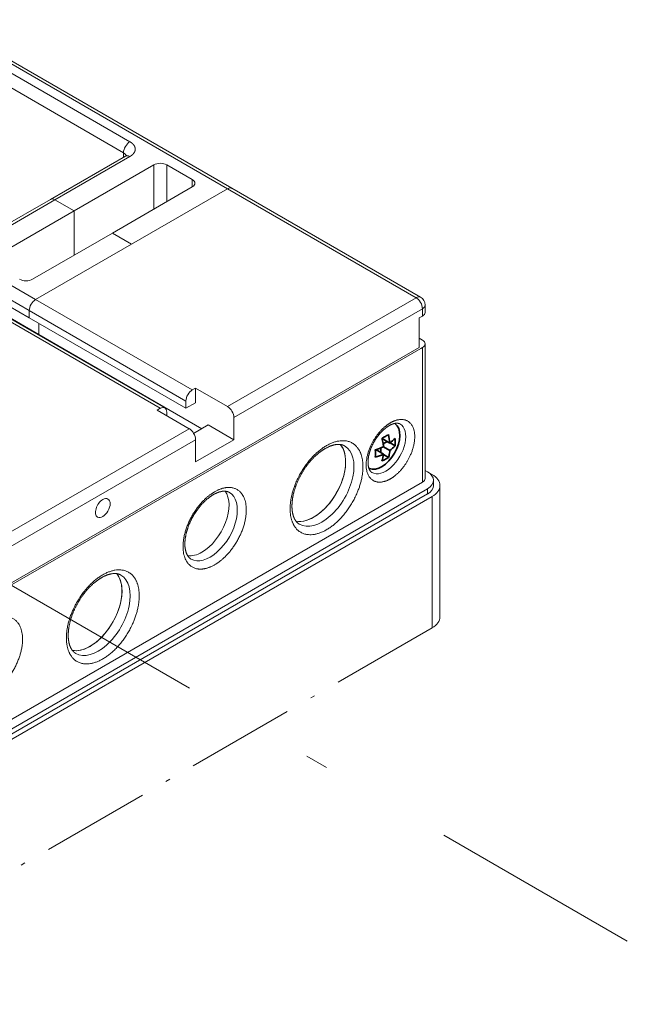
# Model space of a CAD drawing. Extents: x 0 to 573, y 0 to 357.
# Drawn here: x 371 to 384, y 172 to 194 of the extents above; entities that cross this region are included whole.
import ezdxf

# ---------------------------------------------------------------- set-up
doc = ezdxf.new("R2010")
doc.units = 0
doc.linetypes.add('DASHDOT', pattern=[18.5, 12, -3, 0.5, -3])
doc.layers.get('0').update_dxf_attribs({"lineweight": 13})

# ---------------------------------------------------------------- blocks, each defined once
blk = doc.blocks.new('BLOCK1271')
at = {"color": 7, "lineweight": 13}
for p, q in [((18.74, 133.43), (51.06, 114.77)), ((18.74, 133.09), (50.56, 114.72)), ((39.77, 119.92), (18.74, 132.07)), ((39.07, 118.7), (18.74, 130.44)), ((-3.2, 121.26), (29.34, 102.47)), ((-4.18, 120.19), (28.64, 101.25)), ((-4.59, 119.62), (28.64, 100.43)), ((-5.12, 118.7), (29.7, 98.59)), ((29.34, 102.47), (50.56, 114.72)), ((71.42, 102.67), (50.56, 114.72)), ((51.06, 114.77), (71.92, 102.72)), ((46.67, 92.47), (29.34, 102.47)), ((50.56, 90.63), (71.42, 102.67)), ((51.27, 89.41), (72.12, 101.45)), ((25.81, 100.43), (43.13, 90.43)), ((43.63, 90.48), (26.31, 100.48)), ((45.96, 91.24), (28.64, 101.25)), ((28.64, 100.43), (45.96, 90.43)), ((47.73, 88.18), (29.7, 98.59)), ((-23.16, 42.15), (71.95, 97.06)), ((-22.98, 42.46), (71.77, 97.16)), ((25.81, 76.34), (46.32, 88.18)), ((26.52, 75.12), (47.02, 86.96)), ((-23.33, 27.15), (72.12, 82.26)), ((-22.06, 26.82), (72.69, 81.53)), ((-22.06, 26.25), (72.69, 80.96)), ((0.53, 38.72), (73.19, 80.67))]:
    blk.add_line(p, q, dxfattribs=at)
at = {"color": 7, "lineweight": 13, "ltscale": 0.239846}
for p, q in [((39.27, 118.34), (30.97, 113.54)), ((31.47, 113.49), (39.77, 118.29)), ((30.97, 113.54), (22.66, 108.75)), ((23.16, 108.7), (31.47, 113.49))]:
    blk.add_line(p, q, dxfattribs=at)
at = {"color": 7, "lineweight": 13, "ltscale": 0.011957}
blk.add_line((39.07, 118.7), (39.07, 118.22), dxfattribs=at)
at = {"color": 7, "lineweight": 13, "ltscale": 0.255155}
for p, q in [((42.43, 117.37), (33.59, 112.27)), ((46.67, 114.92), (37.83, 109.82)), ((33.59, 112.27), (24.75, 107.17)), ((28.99, 104.72), (37.83, 109.82))]:
    blk.add_line(p, q, dxfattribs=at)
at = {"color": 7, "lineweight": 13, "ltscale": 0.122475}
for p, q in [((42.43, 112.47), (42.43, 117.37)), ((33.59, 107.37), (33.59, 112.27)), ((33.59, 107.37), (33.59, 112.27))]:
    blk.add_line(p, q, dxfattribs=at)
at = {"color": 7, "lineweight": 13, "ltscale": 0.08165}
for p, q in [((46.67, 115.74), (43.84, 117.37)), ((71.77, 100.43), (71.77, 97.16)), ((51.27, 86.96), (48.44, 88.59))]:
    blk.add_line(p, q, dxfattribs=at)
at = {"color": 7, "lineweight": 13, "ltscale": 0.102062}
for p, q in [((43.84, 113.29), (43.84, 117.37)), ((50.56, 90.63), (47.02, 92.67)), ((46.32, 88.18), (42.78, 90.22))]:
    blk.add_line(p, q, dxfattribs=at)
at = {"color": 7, "lineweight": 13, "ltscale": 0.020412}
for p, q in [((46.67, 115.74), (46.67, 114.92)), ((72.12, 100.63), (72.12, 101.45)), ((72.42, 101.86), (72.42, 101.04)), ((28.64, 100.43), (28.64, 101.25)), ((28.64, 100.43), (28.64, 101.25)), ((45.96, 90.43), (45.96, 91.24))]:
    blk.add_line(p, q, dxfattribs=at)
at = {"color": 7, "lineweight": 13, "ltscale": 0.306186}
for p in [(50.56, 114.72), (29.34, 102.47)]:
    blk.add_line(p, (39.95, 108.59), dxfattribs=at)
at = {"color": 7, "lineweight": 13, "ltscale": 0.061237}
for p, q in [((31.47, 113.49), (33.59, 112.27)), ((31.47, 113.49), (33.59, 112.27)), ((37.83, 109.82), (39.95, 108.59)), ((37.83, 109.82), (39.95, 108.59)), ((51.27, 89.41), (51.27, 86.96)), ((47.02, 86.96), (47.02, 84.51))]:
    blk.add_line(p, q, dxfattribs=at)
at = {"color": 7, "lineweight": 13, "ltscale": 0.010206}
for p, q in [((72.12, 100.63), (71.77, 100.43)), ((71.77, 98.18), (72.12, 97.98)), ((47.02, 92.67), (46.67, 92.47)), ((43.13, 90.43), (42.78, 90.22)), ((43.84, 89.61), (43.84, 90.02))]:
    blk.add_line(p, q, dxfattribs=at)
at = {"color": 7, "lineweight": 13, "ltscale": 0.030619}
for p, q in [((29.7, 98.59), (29.7, 99.82)), ((29.7, 99.82), (29.7, 98.59)), ((47.02, 91.04), (45.96, 90.43))]:
    blk.add_line(p, q, dxfattribs=at)
at = {"color": 7, "lineweight": 13, "ltscale": 0.001751}
blk.add_line((29.64, 98.56), (29.7, 98.59), dxfattribs=at)
blk.add_line((29.64, 98.56), (29.7, 98.59), dxfattribs=at)
at = {"color": 7, "lineweight": 13, "ltscale": 0.005103}
blk.add_line((72.12, 97.16), (71.95, 97.06), dxfattribs=at)
at = {"color": 7, "lineweight": 13, "ltscale": 0.372527}
for p, q in [((72.12, 82.26), (72.12, 97.16)), ((72.42, 97.57), (72.42, 82.67))]:
    blk.add_line(p, q, dxfattribs=at)
at = {"color": 7, "lineweight": 13, "ltscale": 0.040825}
blk.add_line((47.02, 92.67), (47.02, 91.04), dxfattribs=at)
at = {"color": 7, "lineweight": 13, "ltscale": 0.046804}
blk.add_line((46.82, 87.65), (48.44, 88.59), dxfattribs=at)
at = {"color": 7, "lineweight": 35, "ltscale": 0.001557}
blk.add_line((69.12, 88.72), (69.06, 88.76), dxfattribs=at)
at = {"color": 7, "lineweight": 13, "ltscale": 0.122474}
blk.add_line((51.27, 86.96), (47.02, 84.51), dxfattribs=at)
at = {"color": 7, "lineweight": 35, "ltscale": 0.024852}
for p, q in [((67.67, 87.08), (68.53, 86.58)), ((66.96, 85.86), (67.82, 85.36))]:
    blk.add_line(p, q, dxfattribs=at)
at = {"color": 7, "lineweight": 35, "ltscale": 0.01309}
blk.add_line((67.78, 86.49), (68.24, 86.75), dxfattribs=at)
at = {"color": 7, "lineweight": 35, "ltscale": 0.020412}
blk.add_line((67.82, 86.18), (68.53, 85.77), dxfattribs=at)
at = {"color": 7, "lineweight": 35, "ltscale": 0.015776}
for p, q in [((68.56, 86.61), (69.11, 86.29)), ((67.82, 85.32), (68.36, 85))]:
    blk.add_line(p, q, dxfattribs=at)
at = {"color": 7, "lineweight": 35, "ltscale": 0.013089}
blk.add_line((67.53, 85.53), (67.53, 86.05), dxfattribs=at)
at = {"color": 7, "lineweight": 35, "ltscale": 0.001572}
blk.add_line((66.26, 83.78), (66.2, 83.81), dxfattribs=at)
at = {"color": 7, "lineweight": 13, "ltscale": 0.022164}
blk.add_line((73.19, 83.12), (72.42, 83.56), dxfattribs=at)
at = {"color": 7, "lineweight": 13, "ltscale": 0.007875}
blk.add_line((72.69, 83.41), (72.42, 83.56), dxfattribs=at)
at = {"color": 7, "lineweight": 13, "ltscale": 0.014289}
for p, q in [((73.36, 82.47), (73.36, 81.89)), ((72.69, 80.96), (72.69, 81.53))]:
    blk.add_line(p, q, dxfattribs=at)
at = {"color": 7, "lineweight": 13, "ltscale": 0.363341}
for p, q in [((74.06, 67.36), (74.06, 81.89)), ((73.19, 80.67), (73.19, 66.14))]:
    blk.add_line(p, q, dxfattribs=at)
at = {"color": 7, "lineweight": 13, "ltscale": 0.001289}
blk.add_line((46.52, 73.76), (46.48, 73.79), dxfattribs=at)
at = {"color": 7, "linetype": 'DASHDOT', "lineweight": 13}
blk.add_line((73.19, 66.14), (1.06, 24.49), dxfattribs=at)
at = {"color": 7, "lineweight": 13}
for centre, radius, start, end in [((39.05, 118.76), 0.48, 297.7682, 315.9718), ((71.42, 101.86), 1, 359.9961, 60.0039)]:
    blk.add_arc(centre, radius, start, end, dxfattribs=at)
at = {"color": 7, "lineweight": 35}
for centre, radius, start, end in [((65.59, 91.57), 4.9, 295.0158, 299.9208), ((65.94, 90.95), 4.19, 299.9288, 305.3721), ((61.48, 85.85), 7.09, 5.9468, 13.7694), ((64.93, 92.65), 7.09, 286.2306, 294.0532), ((60.29, 85.34), 7.58, 9.0898, 13.6102), ((61.59, 85.55), 6.27, 5.6988, 9.078), ((66.33, 89.59), 3.72, 306.1908, 318.2063), ((66.33, 88.77), 3.72, 306.1908, 318.2063), ((64.6, 86.7), 4.52, 354.8543, 5.2116), ((62.41, 85.43), 4.52, 354.8542, 5.2115), ((64.93, 91.83), 7.09, 286.2306, 294.0532), ((64.12, 85.76), 3.72, 341.7937, 353.8092), ((65.94, 88.42), 4.19, 299.9288, 305.3721), ((64.97, 86.13), 3.58, 341.6534, 349.1079), ((64.66, 86.2), 3.89, 349.0189, 353.6605), ((65.59, 89.04), 4.9, 295.0158, 299.9208)]:
    blk.add_arc(centre, radius, start, end, dxfattribs=at)
at = {"color": 7, "lineweight": 13}
for centre, major_axis, start_param, end_param in [((39.77, 119.11), (-0.5, -0.866), 3.926991, 5.497787), ((38.36, 118.29), (1, 0), 0.167927, 0.785398), ((39.77, 117.47), (-0.5, 0.866), 5.497787, 6.283185), ((43.13, 116.96), (-1, 0), 3.926991, 5.497787), ((45.96, 115.33), (1, 0), 0, 0.785398), ((45.96, 115.33), (1, 0), 5.497787, 6.283185), ((50.56, 113.9), (0.5, 0.866), 0, 0.785398), ((50.56, 113.9), (0.5, 0.866), 6.283185, 7.068583), ((31.47, 112.68), (0.5, -0.866), 2.356194, 3.141593), ((31.47, 112.68), (-0.5, 0.866), 5.497787, 6.283185), ((28.28, 105.12), (1, 0), 3.926991, 5.497787), ((29.34, 101.65), (-0.5, -0.866), 3.926991, 5.497787), ((29.34, 101.65), (0.5, 0.866), 0.785398, 2.356194), ((71.42, 101.86), (-0.5, -0.866), 3.141593, 3.926991), ((71.42, 101.86), (-0.5, 0.866), 3.926991, 5.497787), ((71.42, 101.86), (-1, 0), 2.356194, 3.141593), ((71.42, 101.04), (-1, 0), 2.356194, 3.141593), ((71.42, 97.57), (1, 0), 0, 0.785398), ((71.42, 97.57), (1, 0), 5.497787, 6.283185), ((46.67, 91.65), (-0.5, -0.866), 3.926991, 5.497787), ((43.13, 89.61), (-0.5, -0.866), 3.141593, 3.926991), ((43.13, 89.61), (-0.5, -0.866), 2.356194, 3.141593), ((50.56, 89.81), (0.5, -0.866), 0.785398, 2.356194), ((68.09, 86.02), (-1.55, -2.68), 0, 3.141593), ((46.32, 87.37), (0.5, -0.866), 0.785398, 2.356194), ((60.1, 82.47), (-2.5, -4.33), 0.199795, 2.942299), ((61.02, 81.94), (-2.5, -4.33), 6.283185, 9.424778), ((60.1, 82.47), (2.5, 4.33), 5.497787, 6.083891), ((60.1, 82.47), (2.5, 4.33), 3.341387, 5.497787), ((71.06, 82.47), (-2.3, 0), 3.141593, 3.926991), ((71.06, 81.89), (-3, 0), 3.141593, 3.926991), ((71.42, 82.67), (-1, 0), 2.356194, 3.141593), ((71.06, 82.47), (-2.3, 0), 2.356194, 3.141593), ((71.06, 81.89), (-2.3, 0), 2.356194, 3.141593), ((71.06, 81.89), (-3, 0), 2.356194, 3.141593), ((48.65, 77.44), (-2.12, -3.68), 6.283185, 9.424778), ((47.73, 77.98), (2.12, 3.68), 3.926991, 6.043991), ((36.77, 79.4), (0.575, 0.996), 0.785398, 3.141593), ((36.77, 79.4), (0.575, 0.996), 3.141593, 6.283185), ((36.77, 79.4), (0.575, 0.996), 6.283185, 7.068583), ((47.73, 77.98), (2.12, 3.68), 3.380357, 3.926991), ((36.27, 67.65), (-2.5, -4.33), 6.283185, 9.424778), ((35.36, 68.18), (-2.5, -4.33), 0.785398, 2.942299), ((35.36, 68.18), (2.5, 4.33), 5.497787, 6.083891), ((35.36, 68.18), (2.5, 4.33), 3.341387, 5.497787), ((71.06, 67.36), (3, 0), 5.497787, 6.283185), ((35.36, 68.18), (-2.5, -4.33), 0.199795, 0.785398)]:
    blk.add_ellipse(centre, major_axis=major_axis, ratio=0.57735, start_param=start_param, end_param=end_param, dxfattribs=at)
at = {"color": 7, "lineweight": 35}
for start_param, end_param in [(0.061943, 3.079656), (3.079656, 3.118489), (0.022711, 0.061943)]:
    blk.add_ellipse((67.6, 86.3), major_axis=(-1.43, -2.48), ratio=0.57735, start_param=start_param, end_param=end_param, dxfattribs=at)
at = {"color": 7, "lineweight": 13}
for points, degree, knots in [([(39.77, 118.29), (39.9, 118.36), (40.02, 118.45), (40.12, 118.54), (40.26, 118.72), (40.34, 118.91), (40.35, 118.98), (40.37, 119.13), (40.34, 119.28), (40.32, 119.35), (40.24, 119.53), (40.1, 119.69), (40, 119.78), (39.89, 119.85), (39.77, 119.92)], 5, [0, 0, 0, 0, 0, 0, 0.983752, 0.983752, 0.983752, 1.5814, 1.5814, 1.5814, 2.170988, 2.170988, 2.170988, 3.089157, 3.089157, 3.089157, 3.089157, 3.089157, 3.089157]), ([(68.59, 88.83), (67.79, 88.37), (66.09, 86.67), (65.09, 83.79), (66.01, 81.93), (67.71, 82.12), (68.59, 82.63)], 5, [0, 0, 0, 0, 0, 0, 5.991866, 12.581985, 12.581985, 12.581985, 12.581985, 12.581985, 12.581985]), ([(68.44, 88.51), (68.43, 88.51), (68.4, 88.49), (68.35, 88.46), (68.31, 88.43), (68.26, 88.4), (68.22, 88.37), (68.17, 88.33), (68.12, 88.3), (68.07, 88.26), (68.01, 88.21), (67.95, 88.16), (67.89, 88.11), (67.82, 88.05), (67.76, 88), (67.7, 87.94), (67.64, 87.87), (67.58, 87.81), (67.51, 87.74), (67.45, 87.68), (67.39, 87.61), (67.34, 87.54), (67.28, 87.47), (67.22, 87.39), (67.16, 87.32), (67.11, 87.24), (67.05, 87.17), (67, 87.09), (66.95, 87.01), (66.9, 86.93), (66.85, 86.85), (66.8, 86.76), (66.75, 86.68), (66.71, 86.6), (66.66, 86.51), (66.62, 86.43), (66.58, 86.34), (66.54, 86.26), (66.5, 86.17), (66.47, 86.09), (66.43, 86), (66.4, 85.92), (66.37, 85.83), (66.34, 85.74), (66.31, 85.66), (66.28, 85.57), (66.26, 85.49), (66.24, 85.4), (66.22, 85.32), (66.2, 85.24), (66.18, 85.16), (66.16, 85.08), (66.15, 85), (66.14, 84.92), (66.13, 84.86), (66.13, 84.8), (66.12, 84.74), (66.12, 84.69), (66.11, 84.63), (66.11, 84.58), (66.11, 84.52), (66.11, 84.46), (66.11, 84.39), (66.11, 84.31), (66.12, 84.24), (66.12, 84.17), (66.13, 84.12), (66.14, 84.07), (66.15, 84.02), (66.16, 83.97), (66.17, 83.92), (66.18, 83.88), (66.19, 83.84), (66.21, 83.8), (66.22, 83.75), (66.25, 83.69), (66.27, 83.64), (66.29, 83.6), (66.31, 83.56), (66.34, 83.53), (66.36, 83.5), (66.38, 83.47), (66.4, 83.45), (66.42, 83.43), (66.44, 83.41), (66.46, 83.39), (66.48, 83.37), (66.5, 83.36), (66.52, 83.34), (66.54, 83.34), (66.54, 83.33)], 3, [0, 0, 0, 0, 0.051948, 0.105431, 0.159937, 0.215439, 0.271906, 0.329309, 0.387619, 0.446816, 0.526459, 0.607517, 0.690236, 0.774234, 0.859456, 0.945831, 1.033291, 1.121766, 1.211187, 1.301487, 1.392516, 1.484284, 1.576719, 1.669753, 1.763315, 1.857336, 1.951749, 2.046485, 2.141447, 2.236595, 2.331858, 2.427168, 2.522457, 2.617656, 2.712699, 2.807514, 2.902067, 2.996258, 3.090026, 3.183304, 3.276027, 3.36813, 3.45955, 3.550219, 3.640155, 3.729213, 3.817334, 3.904457, 3.99052, 4.075465, 4.159231, 4.241772, 4.321197, 4.399337, 4.458975, 4.517776, 4.575726, 4.632802, 4.68898, 4.744241, 4.798562, 4.851922, 4.930179, 5.006163, 5.079816, 5.151027, 5.20429, 5.256033, 5.306298, 5.355072, 5.399406, 5.442416, 5.484098, 5.524402, 5.585542, 5.643366, 5.697995, 5.749523, 5.790564, 5.829609, 5.866784, 5.902217, 5.93277, 5.962171, 5.990572, 6.018089, 6.043725, 6.068849, 6.093714, 6.11897, 6.11897, 6.11897, 6.11897]), ([(68.44, 88.51), (68.46, 88.52), (68.48, 88.53), (68.51, 88.55), (68.54, 88.57), (68.58, 88.59), (68.61, 88.6), (68.64, 88.62), (68.67, 88.63), (68.7, 88.64), (68.73, 88.66), (68.75, 88.67), (68.78, 88.68), (68.8, 88.69), (68.83, 88.69), (68.85, 88.7), (68.88, 88.71), (68.91, 88.72), (68.94, 88.73), (68.98, 88.74), (69.02, 88.75), (69.06, 88.76), (69.09, 88.77), (69.12, 88.77), (69.15, 88.78), (69.17, 88.78), (69.2, 88.78), (69.23, 88.78), (69.25, 88.79), (69.27, 88.79), (69.29, 88.79), (69.31, 88.79), (69.33, 88.79), (69.35, 88.79), (69.37, 88.78), (69.39, 88.78), (69.41, 88.78), (69.42, 88.78), (69.44, 88.77), (69.46, 88.77), (69.47, 88.77), (69.48, 88.77), (69.5, 88.76), (69.51, 88.76), (69.52, 88.76), (69.53, 88.75), (69.54, 88.75), (69.56, 88.75), (69.57, 88.74), (69.58, 88.74), (69.59, 88.73), (69.6, 88.73), (69.61, 88.72), (69.62, 88.71), (69.63, 88.71), (69.64, 88.7), (69.64, 88.7)], 3, [0, 0, 0, 0, 0.03783, 0.075679, 0.11296, 0.149864, 0.186208, 0.222034, 0.25733, 0.292031, 0.31931, 0.346182, 0.372649, 0.398855, 0.424595, 0.450074, 0.475076, 0.499815, 0.544114, 0.587138, 0.628871, 0.669255, 0.69846, 0.726898, 0.754625, 0.781647, 0.807968, 0.833596, 0.858539, 0.88283, 0.896796, 0.917748, 0.938175, 0.958098, 0.977531, 0.996393, 1.014988, 1.032951, 1.050672, 1.064469, 1.078127, 1.091441, 1.104632, 1.11752, 1.130299, 1.142822, 1.155253, 1.16707, 1.179904, 1.192663, 1.205219, 1.217722, 1.230097, 1.24244, 1.254719, 1.266304, 1.266304, 1.266304, 1.266304]), ([(68.59, 82.63), (69.39, 83.09), (71.08, 84.79), (72.09, 87.68), (71.17, 89.53), (69.47, 89.34), (68.59, 88.83)], 5, [0, 0, 0, 0, 0, 0, 5.991866, 12.581985, 12.581985, 12.581985, 12.581985, 12.581985, 12.581985]), ([(65.55, 83.98), (65.55, 85.55), (64.98, 86.8), (62.81, 87.75), (59.76, 85.73), (57.91, 82.27), (57.49, 80.67), (57.49, 79.32)], 5, [0, 0, 0, 0, 0, 0, 10.167522, 10.167522, 18.884548, 18.884548, 18.884548, 18.884548, 18.884548, 18.884548]), ([(57.69, 79.61), (57.69, 79.64), (57.69, 79.69), (57.7, 79.78), (57.7, 79.87), (57.71, 79.96), (57.71, 80.05), (57.72, 80.14), (57.73, 80.23), (57.75, 80.33), (57.76, 80.45), (57.78, 80.58), (57.81, 80.7), (57.83, 80.83), (57.86, 80.97), (57.9, 81.1), (57.93, 81.23), (57.97, 81.36), (58.01, 81.5), (58.06, 81.63), (58.1, 81.77), (58.15, 81.9), (58.2, 82.04), (58.26, 82.17), (58.31, 82.31), (58.37, 82.44), (58.44, 82.58), (58.5, 82.71), (58.57, 82.84), (58.63, 82.97), (58.71, 83.1), (58.78, 83.23), (58.85, 83.36), (58.93, 83.49), (59.01, 83.61), (59.09, 83.74), (59.18, 83.86), (59.26, 83.98), (59.35, 84.1), (59.43, 84.21), (59.52, 84.33), (59.61, 84.44), (59.71, 84.55), (59.8, 84.66), (59.89, 84.76), (59.99, 84.86), (60.08, 84.96), (60.18, 85.06), (60.28, 85.15), (60.38, 85.24), (60.48, 85.33), (60.58, 85.42), (60.67, 85.5), (60.76, 85.57), (60.85, 85.63), (60.92, 85.69), (61, 85.74), (61.07, 85.79), (61.15, 85.84), (61.22, 85.89), (61.3, 85.94), (61.38, 85.99), (61.48, 86.04), (61.59, 86.1), (61.7, 86.15), (61.8, 86.2), (61.89, 86.24), (61.97, 86.27), (62.05, 86.3), (62.13, 86.32), (62.2, 86.34), (62.27, 86.36), (62.34, 86.38), (62.42, 86.4), (62.52, 86.41), (62.62, 86.43), (62.72, 86.44), (62.81, 86.44), (62.89, 86.44), (62.96, 86.43), (63.03, 86.43), (63.1, 86.42), (63.16, 86.41), (63.22, 86.39), (63.28, 86.38), (63.33, 86.36), (63.38, 86.34), (63.43, 86.32), (63.48, 86.29), (63.51, 86.27), (63.52, 86.27)], 3, [0, 0, 0, 0, 0.084414, 0.170743, 0.25848, 0.347585, 0.43802, 0.529746, 0.622725, 0.716924, 0.84367, 0.972384, 1.103398, 1.236198, 1.370699, 1.506808, 1.644428, 1.783464, 1.92382, 2.065402, 2.208059, 2.351747, 2.496369, 2.641826, 2.788021, 2.934859, 3.082241, 3.230075, 3.37824, 3.526663, 3.675245, 3.823889, 3.9725, 4.120984, 4.269244, 4.417183, 4.564732, 4.711774, 4.858219, 5.003976, 5.148955, 5.293064, 5.436215, 5.578318, 5.719339, 5.859138, 5.997632, 6.134737, 6.270373, 6.404458, 6.536912, 6.667671, 6.793776, 6.918112, 7.013045, 7.10684, 7.199473, 7.290916, 7.381141, 7.470121, 7.557831, 7.644243, 7.77128, 7.895277, 8.016166, 8.133831, 8.2222, 8.30859, 8.39304, 8.475539, 8.550833, 8.624415, 8.696284, 8.766396, 8.873579, 8.976565, 9.075502, 9.170526, 9.247209, 9.321407, 9.39328, 9.462997, 9.523853, 9.583297, 9.641516, 9.698662, 9.751846, 9.804426, 9.85662, 9.911355, 9.911355, 9.911355, 9.911355]), ([(57.49, 79.32), (57.49, 77.75), (58.06, 76.5), (60.23, 75.55), (63.28, 77.57), (65.13, 81.03), (65.55, 82.63), (65.55, 83.98)], 5, [0, 0, 0, 0, 0, 0, 10.167522, 10.167522, 18.884548, 18.884548, 18.884548, 18.884548, 18.884548, 18.884548]), ([(49.14, 81.2), (48.14, 80.62), (47.13, 79.62), (45.32, 76.74), (45.11, 73.56), (46.76, 72.32), (47.95, 72.43), (49.14, 73.12)], 5, [0, 0, 0, 0, 0, 0, 7.518869, 7.518869, 16.40258, 16.40258, 16.40258, 16.40258, 16.40258, 16.40258]), ([(49, 80.88), (48.98, 80.87), (48.94, 80.84), (48.87, 80.81), (48.81, 80.76), (48.75, 80.72), (48.68, 80.68), (48.62, 80.63), (48.56, 80.59), (48.49, 80.53), (48.41, 80.47), (48.32, 80.4), (48.24, 80.33), (48.15, 80.25), (48.07, 80.17), (47.99, 80.09), (47.9, 80.01), (47.82, 79.93), (47.74, 79.84), (47.66, 79.75), (47.58, 79.65), (47.5, 79.56), (47.42, 79.46), (47.34, 79.37), (47.27, 79.27), (47.19, 79.16), (47.12, 79.06), (47.05, 78.96), (46.98, 78.85), (46.91, 78.74), (46.84, 78.63), (46.78, 78.52), (46.72, 78.41), (46.65, 78.3), (46.6, 78.19), (46.54, 78.07), (46.48, 77.96), (46.43, 77.85), (46.38, 77.73), (46.33, 77.62), (46.28, 77.5), (46.24, 77.39), (46.2, 77.27), (46.16, 77.15), (46.12, 77.04), (46.09, 76.93), (46.05, 76.81), (46.02, 76.7), (46, 76.59), (45.97, 76.47), (45.95, 76.36), (45.93, 76.25), (45.91, 76.15), (45.89, 76.05), (45.88, 75.96), (45.87, 75.88), (45.87, 75.8), (45.86, 75.73), (45.86, 75.65), (45.85, 75.57), (45.85, 75.5), (45.85, 75.41), (45.85, 75.32), (45.86, 75.21), (45.86, 75.11), (45.87, 75.02), (45.88, 74.94), (45.89, 74.87), (45.91, 74.8), (45.92, 74.73), (45.94, 74.67), (45.95, 74.61), (45.97, 74.55), (45.99, 74.48), (46.01, 74.41), (46.05, 74.33), (46.08, 74.26), (46.12, 74.19), (46.15, 74.14), (46.18, 74.08), (46.22, 74.04), (46.25, 73.99), (46.28, 73.96), (46.32, 73.92), (46.35, 73.89), (46.38, 73.86), (46.42, 73.83), (46.45, 73.81), (46.49, 73.78), (46.51, 73.77), (46.52, 73.76)], 3, [0, 0, 0, 0, 0.071599, 0.144967, 0.219589, 0.295433, 0.372462, 0.450641, 0.529937, 0.61032, 0.718466, 0.828362, 0.940315, 1.053853, 1.168903, 1.28538, 1.4032, 1.522278, 1.642527, 1.763865, 1.886143, 2.009337, 2.133358, 2.258122, 2.383541, 2.50953, 2.636002, 2.762875, 2.890039, 3.017432, 3.144966, 3.272557, 3.40012, 3.527569, 3.654822, 3.781791, 3.908419, 4.034598, 4.160249, 4.28529, 4.409641, 4.533221, 4.655952, 4.777753, 4.898606, 5.018374, 5.136983, 5.254358, 5.370426, 5.485113, 5.59835, 5.710076, 5.81775, 5.923845, 6.004846, 6.084827, 6.163769, 6.241647, 6.318434, 6.394106, 6.468639, 6.542007, 6.649788, 6.754833, 6.857079, 6.956411, 7.030919, 7.103631, 7.174585, 7.243771, 7.306846, 7.368364, 7.428321, 7.486671, 7.575677, 7.660836, 7.742285, 7.820142, 7.882756, 7.943078, 8.001255, 8.057438, 8.106333, 8.153918, 8.200366, 8.245816, 8.288277, 8.330167, 8.371645, 8.413031, 8.413031, 8.413031, 8.413031]), ([(49, 80.88), (49.01, 80.89), (49.04, 80.91), (49.09, 80.93), (49.14, 80.96), (49.18, 80.98), (49.23, 81), (49.27, 81.02), (49.32, 81.04), (49.36, 81.06), (49.4, 81.08), (49.43, 81.09), (49.46, 81.1), (49.5, 81.12), (49.53, 81.13), (49.57, 81.14), (49.6, 81.15), (49.64, 81.17), (49.69, 81.18), (49.75, 81.2), (49.81, 81.21), (49.86, 81.22), (49.91, 81.23), (49.95, 81.24), (49.99, 81.25), (50.03, 81.25), (50.07, 81.26), (50.11, 81.26), (50.15, 81.26), (50.18, 81.26), (50.21, 81.26), (50.24, 81.26), (50.27, 81.26), (50.3, 81.26), (50.33, 81.26), (50.36, 81.26), (50.39, 81.25), (50.41, 81.25), (50.44, 81.24), (50.46, 81.24), (50.48, 81.24), (50.51, 81.23), (50.53, 81.23), (50.55, 81.22), (50.57, 81.22), (50.59, 81.21), (50.61, 81.2), (50.62, 81.2), (50.64, 81.19), (50.66, 81.18), (50.68, 81.17), (50.7, 81.16), (50.72, 81.16), (50.74, 81.15), (50.76, 81.14), (50.77, 81.13), (50.77, 81.13)], 3, [0, 0, 0, 0, 0.052233, 0.104398, 0.155901, 0.20693, 0.25731, 0.307075, 0.356212, 0.404655, 0.442759, 0.480393, 0.517558, 0.554395, 0.590703, 0.62668, 0.662118, 0.697223, 0.760234, 0.821748, 0.881754, 0.94019, 0.98255, 1.024027, 1.06468, 1.104513, 1.143533, 1.18175, 1.219174, 1.255838, 1.277028, 1.308869, 1.340108, 1.370769, 1.400866, 1.430323, 1.459443, 1.487868, 1.515988, 1.538009, 1.559856, 1.581327, 1.602643, 1.623626, 1.644474, 1.665039, 1.685488, 1.705114, 1.726326, 1.747444, 1.768344, 1.789176, 1.809871, 1.830523, 1.851105, 1.871275, 1.871275, 1.871275, 1.871275]), ([(49.14, 73.12), (50.15, 73.7), (51.16, 74.7), (52.97, 77.58), (53.18, 80.76), (51.53, 82), (50.33, 81.89), (49.14, 81.2)], 5, [0, 0, 0, 0, 0, 0, 7.518869, 7.518869, 16.40258, 16.40258, 16.40258, 16.40258, 16.40258, 16.40258]), ([(57.69, 79.61), (57.69, 79.59), (57.69, 79.55), (57.69, 79.49), (57.7, 79.42), (57.7, 79.36), (57.7, 79.31), (57.71, 79.25), (57.71, 79.19), (57.72, 79.14), (57.73, 79.09), (57.73, 79.04), (57.74, 79), (57.74, 78.96), (57.75, 78.91), (57.76, 78.87), (57.77, 78.83), (57.78, 78.78), (57.79, 78.72), (57.81, 78.64), (57.83, 78.58), (57.85, 78.51), (57.87, 78.46), (57.89, 78.41), (57.91, 78.37), (57.93, 78.32), (57.94, 78.28), (57.96, 78.24), (57.98, 78.2), (58, 78.16), (58.02, 78.13), (58.04, 78.1), (58.06, 78.07), (58.08, 78.04), (58.1, 78.01), (58.12, 77.98), (58.14, 77.95), (58.16, 77.92), (58.18, 77.89), (58.2, 77.87), (58.22, 77.85), (58.24, 77.83), (58.26, 77.81), (58.28, 77.79), (58.29, 77.78), (58.31, 77.76), (58.33, 77.74), (58.35, 77.72), (58.37, 77.71), (58.39, 77.69), (58.41, 77.68), (58.44, 77.66), (58.46, 77.64), (58.48, 77.63), (58.5, 77.62), (58.52, 77.61), (58.52, 77.6)], 3, [0, 0, 0, 0, 0.061611, 0.12311, 0.183883, 0.244121, 0.303649, 0.362499, 0.420657, 0.478056, 0.523223, 0.567879, 0.612023, 0.655796, 0.698998, 0.741825, 0.784069, 0.825935, 0.901149, 0.974722, 1.046641, 1.116847, 1.167788, 1.217771, 1.266854, 1.315043, 1.362345, 1.408771, 1.454334, 1.499067, 1.524975, 1.563919, 1.602212, 1.639875, 1.676928, 1.713296, 1.749282, 1.78453, 1.819434, 1.846816, 1.874001, 1.90079, 1.927402, 1.953664, 1.979771, 2.00558, 2.031256, 2.055996, 2.082849, 2.109594, 2.136108, 2.162544, 2.18881, 2.215027, 2.241211, 2.267377, 2.267377, 2.267377, 2.267377]), ([(40.8, 69.69), (40.8, 71.26), (40.23, 72.51), (38.06, 73.46), (35.01, 71.44), (33.16, 67.98), (32.74, 66.38), (32.74, 65.03)], 5, [0, 0, 0, 0, 0, 0, 10.167522, 10.167522, 18.884548, 18.884548, 18.884548, 18.884548, 18.884548, 18.884548]), ([(32.94, 65.32), (32.94, 65.35), (32.94, 65.4), (32.95, 65.49), (32.95, 65.58), (32.96, 65.67), (32.96, 65.76), (32.97, 65.85), (32.98, 65.94), (33, 66.05), (33.01, 66.16), (33.03, 66.29), (33.06, 66.42), (33.09, 66.55), (33.12, 66.68), (33.15, 66.81), (33.18, 66.94), (33.22, 67.08), (33.26, 67.21), (33.31, 67.34), (33.35, 67.48), (33.4, 67.61), (33.45, 67.75), (33.51, 67.88), (33.57, 68.02), (33.62, 68.15), (33.69, 68.29), (33.75, 68.42), (33.82, 68.55), (33.89, 68.68), (33.96, 68.81), (34.03, 68.94), (34.11, 69.07), (34.18, 69.2), (34.26, 69.32), (34.34, 69.45), (34.43, 69.57), (34.51, 69.69), (34.6, 69.81), (34.69, 69.92), (34.77, 70.04), (34.87, 70.15), (34.96, 70.26), (35.05, 70.37), (35.14, 70.47), (35.24, 70.57), (35.34, 70.67), (35.43, 70.77), (35.53, 70.86), (35.63, 70.96), (35.73, 71.04), (35.83, 71.13), (35.93, 71.21), (36.02, 71.28), (36.1, 71.34), (36.17, 71.4), (36.25, 71.45), (36.32, 71.5), (36.4, 71.55), (36.47, 71.6), (36.55, 71.65), (36.64, 71.7), (36.73, 71.75), (36.84, 71.81), (36.95, 71.86), (37.05, 71.91), (37.14, 71.95), (37.22, 71.98), (37.3, 72.01), (37.38, 72.03), (37.45, 72.05), (37.52, 72.07), (37.59, 72.09), (37.67, 72.11), (37.77, 72.13), (37.87, 72.14), (37.97, 72.15), (38.06, 72.15), (38.14, 72.15), (38.21, 72.15), (38.29, 72.14), (38.35, 72.13), (38.41, 72.12), (38.47, 72.1), (38.53, 72.09), (38.58, 72.07), (38.63, 72.05), (38.68, 72.03), (38.73, 72), (38.76, 71.99), (38.77, 71.98)], 3, [0, 0, 0, 0, 0.084414, 0.170743, 0.25848, 0.347585, 0.43802, 0.529746, 0.622725, 0.716924, 0.84367, 0.972384, 1.103398, 1.236198, 1.370699, 1.506808, 1.644428, 1.783464, 1.92382, 2.065402, 2.208059, 2.351747, 2.496369, 2.641826, 2.788021, 2.934859, 3.082241, 3.230075, 3.37824, 3.526663, 3.675245, 3.823889, 3.9725, 4.120984, 4.269244, 4.417183, 4.564732, 4.711774, 4.858219, 5.003976, 5.148955, 5.293064, 5.436215, 5.578318, 5.719339, 5.859138, 5.997632, 6.134737, 6.270373, 6.404458, 6.536912, 6.667671, 6.793776, 6.918112, 7.013045, 7.10684, 7.199473, 7.290916, 7.381141, 7.470121, 7.557831, 7.644243, 7.77128, 7.895277, 8.016166, 8.133831, 8.2222, 8.30859, 8.39304, 8.475539, 8.550833, 8.624415, 8.696284, 8.766396, 8.873579, 8.976565, 9.075502, 9.170526, 9.247209, 9.321407, 9.39328, 9.462997, 9.523853, 9.583297, 9.641516, 9.698662, 9.751846, 9.804426, 9.85662, 9.911355, 9.911355, 9.911355, 9.911355]), ([(32.74, 65.03), (32.74, 63.46), (33.31, 62.21), (35.48, 61.26), (38.53, 63.28), (40.38, 66.74), (40.8, 68.34), (40.8, 69.69)], 5, [0, 0, 0, 0, 0, 0, 10.167522, 10.167522, 18.884548, 18.884548, 18.884548, 18.884548, 18.884548, 18.884548]), ([(24.4, 58.83), (25.4, 59.41), (26.41, 60.41), (28.22, 63.29), (28.43, 66.47), (26.78, 67.71), (25.59, 67.6), (24.4, 66.91)], 5, [0, 0, 0, 0, 0, 0, 7.518869, 7.518869, 16.40258, 16.40258, 16.40258, 16.40258, 16.40258, 16.40258]), ([(32.94, 65.32), (32.94, 65.3), (32.94, 65.26), (32.95, 65.2), (32.95, 65.14), (32.95, 65.08), (32.95, 65.02), (32.96, 64.96), (32.96, 64.9), (32.97, 64.85), (32.98, 64.8), (32.98, 64.75), (32.99, 64.71), (33, 64.67), (33, 64.62), (33.01, 64.58), (33.02, 64.54), (33.03, 64.49), (33.05, 64.43), (33.06, 64.36), (33.08, 64.29), (33.1, 64.23), (33.12, 64.17), (33.14, 64.12), (33.16, 64.08), (33.18, 64.03), (33.2, 63.99), (33.22, 63.95), (33.24, 63.91), (33.25, 63.87), (33.27, 63.84), (33.29, 63.81), (33.31, 63.78), (33.33, 63.75), (33.35, 63.72), (33.37, 63.69), (33.39, 63.66), (33.41, 63.63), (33.43, 63.61), (33.45, 63.58), (33.47, 63.56), (33.49, 63.54), (33.51, 63.52), (33.53, 63.5), (33.55, 63.49), (33.56, 63.47), (33.58, 63.45), (33.6, 63.44), (33.62, 63.42), (33.64, 63.4), (33.67, 63.39), (33.69, 63.37), (33.71, 63.36), (33.73, 63.34), (33.75, 63.33), (33.77, 63.32), (33.78, 63.31)], 3, [0, 0, 0, 0, 0.061611, 0.12311, 0.183883, 0.244121, 0.303649, 0.362499, 0.420657, 0.478056, 0.523223, 0.567879, 0.612023, 0.655796, 0.698998, 0.741825, 0.784069, 0.825935, 0.901149, 0.974722, 1.046641, 1.116847, 1.167788, 1.217771, 1.266854, 1.315043, 1.362345, 1.408771, 1.454334, 1.499067, 1.524975, 1.563919, 1.602212, 1.639875, 1.676928, 1.713296, 1.749282, 1.784531, 1.819434, 1.846816, 1.874001, 1.90079, 1.927402, 1.953664, 1.979771, 2.00558, 2.031256, 2.055996, 2.082849, 2.109594, 2.136108, 2.162544, 2.18881, 2.215027, 2.241211, 2.267377, 2.267377, 2.267377, 2.267377])]:
    blk.add_open_spline(points, degree=degree, knots=knots, dxfattribs=at)

msp = doc.modelspace()

# ---------------------------------------------------------------- linework, layer by layer
at = {"color": 7, "linetype": 'DASHDOT', "lineweight": 13}
msp.add_line((364.2058, 185.4098), (384.2873, 173.8157), dxfattribs=at)

# ---------------------------------------------------------------- block references
at = {"lineweight": 0, "xscale": 0.2, "yscale": 0.2, "zscale": 0.2}
msp.add_blockref('BLOCK1271', (365.3291, 167.5185), dxfattribs=at)

doc.saveas('drawing.dxf')
